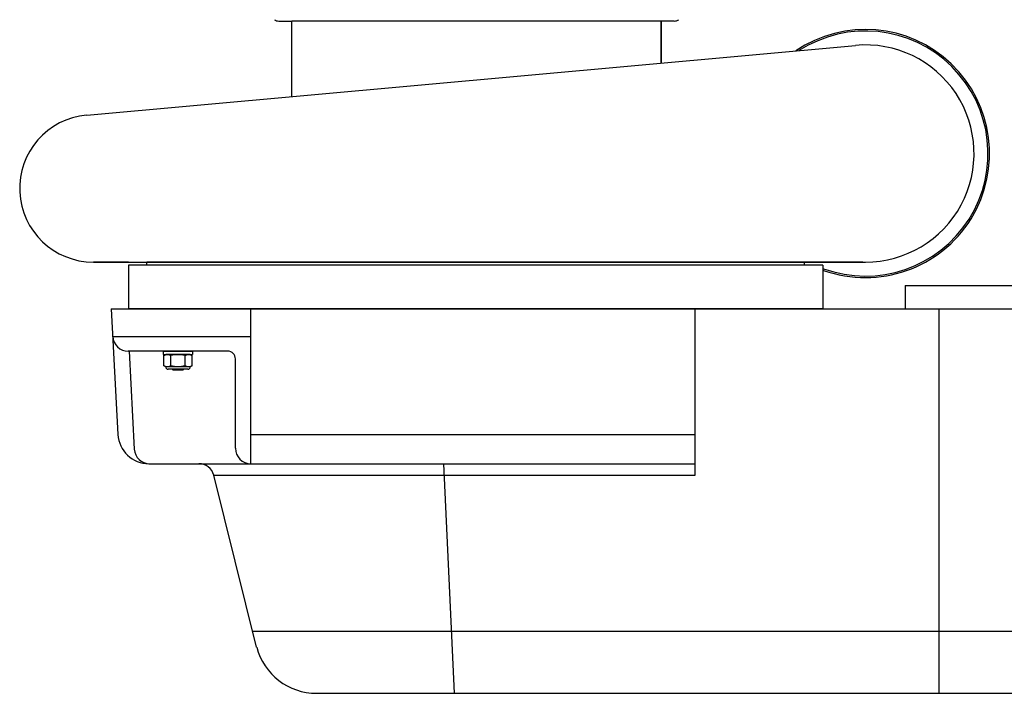
# Model space of a CAD drawing. Extents: x 72 to 222, y -89 to -2.
# Drawn here: x 112 to 128, y -89 to -78 of the extents above; entities that cross this region are included whole.
import ezdxf

# ---------------------------------------------------------------- set-up
doc = ezdxf.new("R2010")
doc.units = 0
doc.header["$MEASUREMENT"] = 0
doc.layers.get('0').update_dxf_attribs({"linetype": 'CONTINUOUS'})

msp = doc.modelspace()

# ---------------------------------------------------------------- linework, layer by layer
at = {"ltscale": 0.3}
for p, q in [((115.89, -78.513), (116.101, -78.513)), ((122.051, -78.513), (116.101, -78.513)), ((113.47, -82.398), (113.47, -82.398)), ((124.654, -82.448), (113.47, -82.448)), ((113.47, -82.448), (113.47, -83.149)), ((124.654, -82.448), (124.654, -83.149)), ((125.98, -82.774), (125.98, -83.149)), ((124.654, -83.149), (113.47, -83.149)), ((125.98, -83.149), (131.78, -83.149))]:
    msp.add_line(p, q, dxfattribs=at)
for p, q in [((116.101, -79.74), (116.101, -78.513)), ((116.101, -79.74), (116.101, -78.513)), ((122.262, -78.513), (121.676, -78.513)), ((122.262, -78.513), (121.676, -78.513)), ((122.051, -78.513), (122.051, -79.189)), ((122.051, -78.513), (122.051, -79.189)), ((122.051, -79.193), (122.051, -78.513)), ((122.051, -79.193), (122.051, -78.513)), ((112.794, -80.028), (125.181, -78.905)), ((112.902, -82.398), (125.342, -82.398)), ((113.47, -82.398), (112.902, -82.398)), ((113.076, -82.398), (124.426, -82.398)), ((113.076, -82.398), (124.476, -82.398)), ((113.076, -82.398), (124.476, -82.398)), ((125.299, -82.398), (113.765, -82.398)), ((113.765, -82.398), (124.476, -82.398)), ((113.765, -82.398), (124.476, -82.398)), ((113.765, -82.448), (113.765, -82.398)), ((124.373, -82.398), (113.778, -82.398)), ((124.36, -82.448), (124.36, -82.398)), ((125.98, -82.774), (129.488, -82.774)), ((113.191, -83.149), (142.317, -83.149)), ((113.191, -83.149), (142.317, -83.149)), ((113.191, -83.149), (113.297, -85.175)), ((115.441, -85.649), (115.441, -83.149)), ((122.597, -85.835), (122.597, -83.149)), ((126.531, -89.349), (126.531, -83.149)), ((113.208, -83.597), (115.441, -83.597)), ((115.066, -83.834), (113.464, -83.834)), ((113.477, -83.834), (113.56, -85.412)), ((114.029, -83.834), (114.501, -83.834)), ((114.029, -83.834), (114.501, -83.834)), ((114.029, -83.834), (114.029, -83.889)), ((114.029, -83.834), (114.029, -83.889)), ((114.029, -83.889), (114.501, -83.889)), ((114.037, -83.904), (114.068, -83.889)), ((114.037, -84.072), (114.037, -83.904)), ((114.094, -83.889), (114.068, -83.889)), ((114.265, -83.889), (114.094, -83.889)), ((114.151, -84.072), (114.151, -83.904)), ((114.436, -83.889), (114.265, -83.889)), ((114.379, -84.072), (114.379, -83.904)), ((114.462, -83.889), (114.436, -83.889)), ((114.462, -83.889), (114.493, -83.904)), ((114.493, -84.072), (114.493, -83.904)), ((114.501, -83.834), (114.501, -83.889)), ((114.501, -83.834), (114.501, -83.889)), ((114.068, -84.087), (114.037, -84.072)), ((114.493, -84.072), (114.462, -84.087)), ((115.191, -85.399), (115.191, -83.959)), ((114.094, -84.087), (114.068, -84.087)), ((114.265, -84.087), (114.094, -84.087)), ((114.423, -84.126), (114.107, -84.126)), ((114.182, -84.134), (114.171, -84.126)), ((114.182, -84.134), (114.348, -84.134)), ((114.436, -84.087), (114.265, -84.087)), ((114.305, -84.127), (114.352, -84.127)), ((114.36, -84.126), (114.348, -84.134)), ((114.462, -84.087), (114.436, -84.087)), ((115.441, -85.175), (122.597, -85.175)), ((113.797, -85.649), (122.597, -85.649)), ((118.72, -89.349), (118.551, -85.649)), ((115.533, -88.608), (114.843, -85.835)), ((114.843, -85.835), (122.597, -85.835)), ((115.469, -88.349), (142.055, -88.349)), ((116.499, -89.349), (141.054, -89.349)), ((116.499, -89.349), (141.054, -89.349))]:
    msp.add_line(p, q)
for centre, radius, start, end in [((115.89, -78.388), 0.125, 235.1095, 270), ((115.89, -78.388), 0.125, 235.1095, 270), ((122.262, -78.388), 0.125, 270, 304.8905), ((122.262, -78.388), 0.125, 270, 304.8905), ((125.342, -80.648), 2, 250.3196, 124.2064), ((125.342, -80.648), 1.975, 250.0599, 122.8672), ((125.342, -80.648), 1.75, 270, 95.2514), ((112.902, -81.21), 1.188, 95.2514, 270), ((113.464, -83.584), 0.25, 183, 270), ((115.066, -83.959), 0.125, 0, 90), ((114.107, -84.087), 0.0394, 180, 270), ((114.423, -84.087), 0.0394, 270, 0), ((113.797, -85.149), 0.5, 183, 270), ((113.81, -85.399), 0.25, 183, 270), ((115.441, -85.399), 0.25, 180, 270), ((114.602, -85.899), 0.25, 15, 90), ((116.499, -88.349), 1, 195, 270)]:
    msp.add_arc(centre, radius, start, end)
for points in [[(114.037, -83.904), (114.056, -83.895), (114.075, -83.889), (114.094, -83.889)], [(114.379, -83.904), (114.398, -83.895), (114.417, -83.889), (114.436, -83.889)], [(114.151, -84.072), (114.132, -84.081), (114.113, -84.087), (114.094, -84.087)], [(114.493, -84.072), (114.474, -84.081), (114.455, -84.087), (114.436, -84.087)], [(114.305, -84.127), (114.299, -84.127), (114.293, -84.126), (114.287, -84.126)]]:
    msp.add_open_spline(points, degree=3)
for points, knots in [([(114.094, -83.889), (114.104, -83.889), (114.113, -83.891), (114.132, -83.896), (114.142, -83.899), (114.151, -83.904)], [0, 0, 0, 0, 0.5, 0.5, 1, 1, 1, 1]), ([(114.265, -83.889), (114.246, -83.889), (114.227, -83.891), (114.189, -83.896), (114.17, -83.899), (114.151, -83.904)], [0, 0, 0, 0, 0.5, 0.5, 1, 1, 1, 1]), ([(114.379, -83.904), (114.36, -83.899), (114.341, -83.896), (114.303, -83.891), (114.284, -83.889), (114.265, -83.889)], [0, 0, 0, 0, 0.5, 0.5, 1, 1, 1, 1]), ([(114.436, -83.889), (114.445, -83.889), (114.455, -83.891), (114.474, -83.896), (114.483, -83.899), (114.493, -83.904)], [0, 0, 0, 0, 0.5, 0.5, 1, 1, 1, 1]), ([(114.094, -84.087), (114.085, -84.087), (114.075, -84.085), (114.056, -84.08), (114.047, -84.077), (114.037, -84.072)], [0, 0, 0, 0, 0.5, 0.5, 1, 1, 1, 1]), ([(114.265, -84.087), (114.246, -84.087), (114.227, -84.085), (114.189, -84.08), (114.17, -84.077), (114.151, -84.072)], [0, 0, 0, 0, 0.5, 0.5, 1, 1, 1, 1]), ([(114.379, -84.072), (114.36, -84.077), (114.341, -84.08), (114.303, -84.085), (114.284, -84.087), (114.265, -84.087)], [0, 0, 0, 0, 0.5, 0.5, 1, 1, 1, 1]), ([(114.436, -84.087), (114.426, -84.087), (114.417, -84.085), (114.398, -84.08), (114.388, -84.077), (114.379, -84.072)], [0, 0, 0, 0, 0.5, 0.5, 1, 1, 1, 1]), ([(114.352, -84.127), (114.351, -84.127), (114.349, -84.127), (114.347, -84.126), (114.345, -84.126), (114.344, -84.126)], [0, 0, 0, 0, 0.03346075, 0.06706484, 0.07464568, 0.07464568, 0.07464568, 0.07464568])]:
    msp.add_open_spline(points, degree=3, knots=knots)

doc.saveas('drawing.dxf')
